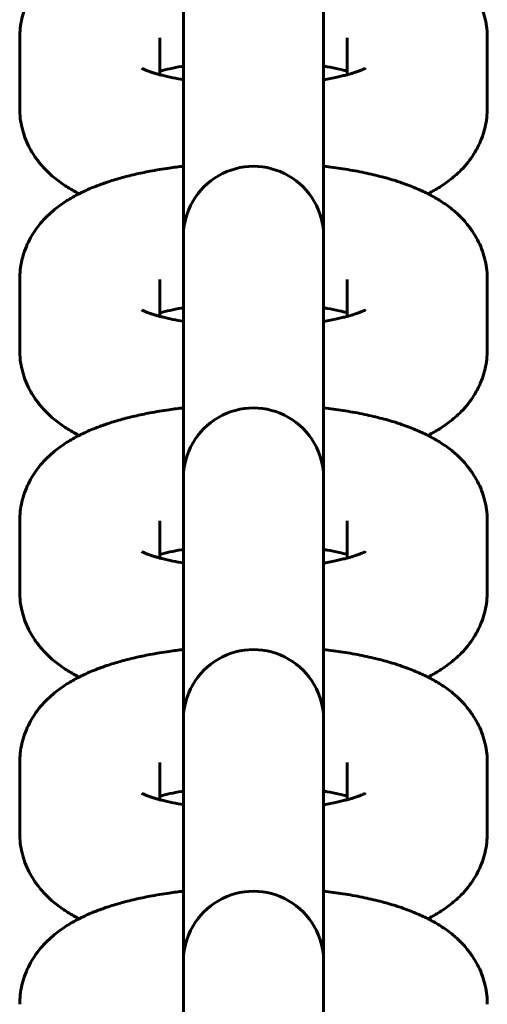
# Model space of a CAD drawing. Units: millimetres. Extents: x 1002 to 10092, y -7994 to -4759.
# Drawn here: x 5782 to 5802, y -7073 to -7031 of the extents above; entities that cross this region are included whole.
import ezdxf

# ---------------------------------------------------------------- set-up
doc = ezdxf.new("R2010")
doc.units = ezdxf.units.MM
doc.linetypes.add('K5LT_BASIC', pattern=[0])

msp = doc.modelspace()

# ---------------------------------------------------------------- linework, layer by layer
at = {"linetype": 'K5LT_BASIC', "lineweight": 60}
for p, q in [((5788.539, -7030.326), (5788.539, -7033.34)), ((5794.539, -7030.326), (5794.539, -7033.34)), ((5781.539, -7031.864), (5781.539, -7034.878)), ((5787.539, -7031.864), (5787.539, -7031.864)), ((5787.539, -7031.864), (5787.539, -7033.449)), ((5795.539, -7031.864), (5795.539, -7031.864)), ((5795.539, -7033.449), (5795.539, -7031.864)), ((5801.539, -7034.878), (5801.539, -7031.864)), ((5788.539, -7040.366), (5788.539, -7033.34)), ((5794.539, -7040.366), (5794.539, -7033.34)), ((5788.539, -7040.661), (5788.539, -7040.366)), ((5794.539, -7040.661), (5794.539, -7040.366)), ((5788.539, -7040.661), (5788.539, -7043.675)), ((5794.539, -7040.661), (5794.539, -7043.675)), ((5781.539, -7042.199), (5781.539, -7045.213)), ((5787.539, -7042.199), (5787.539, -7042.199)), ((5787.539, -7042.199), (5787.539, -7043.784)), ((5795.539, -7042.199), (5795.539, -7042.199)), ((5795.539, -7043.784), (5795.539, -7042.199)), ((5801.539, -7045.213), (5801.539, -7042.199)), ((5788.539, -7050.701), (5788.539, -7043.675)), ((5794.539, -7050.701), (5794.539, -7043.675)), ((5788.539, -7050.996), (5788.539, -7050.701)), ((5794.539, -7050.996), (5794.539, -7050.701)), ((5788.539, -7050.996), (5788.539, -7054.01)), ((5794.539, -7050.996), (5794.539, -7054.01)), ((5781.539, -7052.534), (5781.539, -7055.548)), ((5787.539, -7052.534), (5787.539, -7052.534)), ((5787.539, -7052.534), (5787.539, -7054.119)), ((5795.539, -7052.534), (5795.539, -7052.534)), ((5795.539, -7054.119), (5795.539, -7052.534)), ((5801.539, -7055.548), (5801.539, -7052.534)), ((5788.539, -7061.036), (5788.539, -7054.01)), ((5794.539, -7061.036), (5794.539, -7054.01)), ((5794.539, -7054.33), (5794.539, -7054.072)), ((5788.539, -7061.331), (5788.539, -7061.036)), ((5794.539, -7061.331), (5794.539, -7061.036)), ((5788.539, -7061.331), (5788.539, -7064.345)), ((5794.539, -7061.331), (5794.539, -7064.345)), ((5781.539, -7062.869), (5781.539, -7065.883)), ((5787.539, -7062.869), (5787.539, -7062.869)), ((5787.539, -7062.869), (5787.539, -7064.454)), ((5795.539, -7062.869), (5795.539, -7062.869)), ((5795.539, -7064.454), (5795.539, -7062.869)), ((5801.539, -7065.883), (5801.539, -7062.869)), ((5788.539, -7071.371), (5788.539, -7064.345)), ((5794.539, -7071.371), (5794.539, -7064.345)), ((5788.539, -7071.666), (5788.539, -7071.371)), ((5794.539, -7071.666), (5794.539, -7071.371)), ((5788.539, -7071.666), (5788.539, -7074.68)), ((5794.539, -7071.666), (5794.539, -7074.68))]:
    msp.add_line(p, q, dxfattribs=at)
for centre in [(5791.539, -7040.366), (5791.539, -7050.701), (5791.539, -7061.036), (5791.539, -7071.371)]:
    msp.add_arc(centre, 3, 359.9998, 180.0002, dxfattribs=at)
for points, knots in [([(5781.539, -7031.864), (5781.539, -7031.727), (5781.547, -7031.59), (5781.578, -7031.318), (5781.602, -7031.183), (5781.664, -7030.915), (5781.703, -7030.783), (5781.795, -7030.523), (5781.849, -7030.396), (5781.971, -7030.145), (5782.04, -7030.022), (5782.191, -7029.783), (5782.274, -7029.666), (5782.454, -7029.438), (5782.552, -7029.328), (5782.756, -7029.12), (5782.862, -7029.022), (5783.046, -7028.865), (5783.123, -7028.804), (5783.28, -7028.686), (5783.359, -7028.63), (5783.52, -7028.523), (5783.601, -7028.472), (5783.765, -7028.373), (5783.848, -7028.326), (5783.981, -7028.254), (5784.031, -7028.229), (5784.116, -7028.185), (5784.151, -7028.167), (5784.273, -7028.108), (5784.36, -7028.068), (5784.536, -7027.99), (5784.625, -7027.952), (5784.878, -7027.85), (5785.048, -7027.792), (5785.233, -7027.724), (5785.251, -7027.718), (5785.458, -7027.648), (5785.653, -7027.589), (5786.052, -7027.478), (5786.256, -7027.426), (5786.676, -7027.328), (5786.891, -7027.283), (5787.377, -7027.191), (5787.651, -7027.145), (5788.131, -7027.075), (5788.336, -7027.05), (5788.539, -7027.024)], [0, 0, 0, 0, 1.236421, 1.236421, 2.477731, 2.477731, 3.733858, 3.733858, 5.014573, 5.014573, 6.334004, 6.334004, 7.710006, 7.710006, 9.162817, 9.162817, 10.622288, 10.622288, 11.641445, 11.641445, 12.657113, 12.657113, 13.669664, 13.669664, 14.67956, 14.67956, 15.267581, 15.267581, 15.687266, 15.687266, 16.694972, 16.694972, 17.697741, 17.697741, 19.516045, 19.516045, 19.703733, 19.703733, 21.706964, 21.706964, 23.710196, 23.710196, 25.713427, 25.713427, 28.148627, 28.148627, 29.884282, 29.884282, 29.884282, 29.884282]), ([(5794.539, -7027.024), (5794.814, -7027.061), (5795.095, -7027.095), (5795.644, -7027.181), (5795.918, -7027.23), (5796.446, -7027.337), (5796.701, -7027.396), (5797.185, -7027.52), (5797.415, -7027.585), (5797.714, -7027.68), (5797.789, -7027.704), (5797.976, -7027.77), (5798.09, -7027.81), (5798.383, -7027.922), (5798.561, -7027.996), (5798.822, -7028.116), (5798.909, -7028.158), (5798.996, -7028.202), (5798.997, -7028.203), (5799.081, -7028.248), (5799.165, -7028.29), (5799.33, -7028.383), (5799.412, -7028.432), (5799.573, -7028.533), (5799.653, -7028.586), (5799.81, -7028.695), (5799.887, -7028.752), (5800.038, -7028.87), (5800.112, -7028.931), (5800.305, -7029.102), (5800.422, -7029.217), (5800.636, -7029.453), (5800.734, -7029.573), (5800.912, -7029.82), (5800.993, -7029.945), (5801.137, -7030.201), (5801.2, -7030.331), (5801.311, -7030.595), (5801.358, -7030.728), (5801.436, -7030.998), (5801.467, -7031.134), (5801.512, -7031.407), (5801.527, -7031.544), (5801.538, -7031.743), (5801.539, -7031.803), (5801.539, -7031.864)], [46.115815, 46.115815, 46.115815, 46.115815, 48.485151, 48.485151, 50.949992, 50.949992, 53.373668, 53.373668, 55.699828, 55.699828, 56.484014, 56.484014, 57.702466, 57.702466, 59.705103, 59.705103, 60.720371, 60.720371, 60.732496, 60.732496, 61.726978, 61.726978, 62.733585, 62.733585, 63.738261, 63.738261, 64.7367, 64.7367, 65.719819, 65.719819, 67.363301, 67.363301, 68.877692, 68.877692, 70.296284, 70.296284, 71.642848, 71.642848, 72.940778, 72.940778, 74.207499, 74.207499, 75.45376, 75.45376, 76, 76, 76, 76]), ([(5786.768, -7033.173), (5786.775, -7033.177), (5786.788, -7033.184), (5786.831, -7033.206), (5786.864, -7033.221), (5786.942, -7033.255), (5786.987, -7033.273), (5787.042, -7033.293), (5787.046, -7033.295), (5787.103, -7033.315), (5787.15, -7033.332), (5787.226, -7033.357), (5787.247, -7033.364), (5787.313, -7033.385), (5787.358, -7033.398), (5787.448, -7033.424), (5787.494, -7033.437), (5787.569, -7033.457), (5787.601, -7033.466), (5787.773, -7033.509), (5787.925, -7033.544), (5788.231, -7033.607), (5788.387, -7033.633), (5788.539, -7033.66)], [0, 0, 0, 0, 0.939973, 0.939973, 2.044238, 2.044238, 3.045579, 3.045579, 3.143385, 3.143385, 4.046919, 4.046919, 4.371344, 4.371344, 5.034254, 5.034254, 5.627084, 5.627084, 6.019786, 6.019786, 7.744594, 7.744594, 9.260369, 9.260369, 9.260369, 9.260369]), ([(5787.539, -7033.292), (5787.681, -7033.258), (5787.812, -7033.223), (5788.122, -7033.156), (5788.289, -7033.124), (5788.489, -7033.09), (5788.513, -7033.085), (5788.539, -7033.081)], [6.103131, 6.103131, 6.103131, 6.103131, 7.777537, 7.777537, 9.488166, 9.488166, 9.730258, 9.730258, 9.730258, 9.730258]), ([(5794.539, -7033.081), (5794.587, -7033.089), (5794.632, -7033.097), (5794.863, -7033.137), (5795.038, -7033.173), (5795.321, -7033.236), (5795.429, -7033.265), (5795.539, -7033.292)], [26.544237, 26.544237, 26.544237, 26.544237, 26.992119, 26.992119, 28.825257, 28.825257, 30.17133, 30.17133, 30.17133, 30.17133]), ([(5794.539, -7033.66), (5794.641, -7033.643), (5794.741, -7033.626), (5795.016, -7033.574), (5795.183, -7033.538), (5795.407, -7033.484), (5795.475, -7033.466), (5795.61, -7033.43), (5795.678, -7033.411), (5795.765, -7033.385), (5795.789, -7033.378), (5795.867, -7033.352), (5795.927, -7033.333), (5795.995, -7033.309), (5796.012, -7033.303), (5796.061, -7033.284), (5796.096, -7033.271), (5796.168, -7033.241), (5796.205, -7033.225), (5796.261, -7033.199), (5796.283, -7033.188), (5796.309, -7033.174), (5796.311, -7033.173), (5796.308, -7033.174)], [26.103011, 26.103011, 26.103011, 26.103011, 27.091684, 27.091684, 28.909931, 28.909931, 29.736329, 29.736329, 30.65475, 30.65475, 30.992026, 30.992026, 31.918875, 31.918875, 32.219965, 32.219965, 32.921606, 32.921606, 33.924337, 33.924337, 34.923279, 34.923279, 36, 36, 36, 36]), ([(5784.08, -7038.538), (5784.021, -7038.508), (5783.962, -7038.477), (5783.822, -7038.401), (5783.741, -7038.354), (5783.581, -7038.257), (5783.502, -7038.207), (5783.347, -7038.103), (5783.271, -7038.048), (5783.12, -7037.935), (5783.045, -7037.876), (5782.899, -7037.752), (5782.828, -7037.688), (5782.643, -7037.511), (5782.534, -7037.394), (5782.333, -7037.154), (5782.241, -7037.032), (5782.093, -7036.806), (5782.037, -7036.702), (5781.977, -7036.602), (5781.977, -7036.602), (5781.977, -7036.602), (5781.977, -7036.602), (5781.977, -7036.602), (5781.977, -7036.602), (5781.977, -7036.602), (5781.977, -7036.602), (5781.963, -7036.575), (5781.949, -7036.549), (5781.871, -7036.395), (5781.814, -7036.264), (5781.715, -7035.998), (5781.674, -7035.863), (5781.608, -7035.592), (5781.583, -7035.455), (5781.548, -7035.172), (5781.539, -7035.025), (5781.539, -7034.878)], [61.531408, 61.531408, 61.531408, 61.531408, 62.242974, 62.242974, 63.242968, 63.242968, 64.240071, 64.240071, 65.233985, 65.233985, 66.2279, 66.2279, 67.221815, 67.221815, 68.834896, 68.834896, 70.32904, 70.32904, 71.448529, 71.448529, 71.4486, 71.4486, 71.448671, 71.448671, 71.448742, 71.448742, 71.448813, 71.448813, 71.735844, 71.735844, 73.079573, 73.079573, 74.381924, 74.381924, 75.655445, 75.655445, 77, 77, 77, 77]), ([(5801.539, -7034.878), (5801.539, -7035.015), (5801.531, -7035.152), (5801.5, -7035.424), (5801.476, -7035.559), (5801.414, -7035.826), (5801.375, -7035.958), (5801.283, -7036.218), (5801.229, -7036.346), (5801.147, -7036.514), (5801.124, -7036.558), (5801.101, -7036.602), (5801.101, -7036.602), (5801.101, -7036.602), (5801.101, -7036.602), (5801.101, -7036.602), (5801.101, -7036.602), (5801.101, -7036.602), (5801.101, -7036.602), (5801.056, -7036.68), (5801.012, -7036.761), (5800.887, -7036.959), (5800.804, -7037.076), (5800.624, -7037.303), (5800.526, -7037.414), (5800.337, -7037.607), (5800.247, -7037.692), (5800.079, -7037.837), (5800.003, -7037.9), (5799.847, -7038.02), (5799.768, -7038.077), (5799.608, -7038.186), (5799.527, -7038.238), (5799.364, -7038.338), (5799.281, -7038.386), (5799.132, -7038.469), (5799.065, -7038.503), (5798.998, -7038.538)], [0, 0, 0, 0, 1.252818, 1.252818, 2.510859, 2.510859, 3.782578, 3.782578, 5.079836, 5.079836, 5.551088, 5.551088, 5.551159, 5.551159, 5.55123, 5.55123, 5.551301, 5.551301, 5.551372, 5.551372, 6.417084, 6.417084, 7.812136, 7.812136, 9.283422, 9.283422, 10.549281, 10.549281, 11.582602, 11.582602, 12.612331, 12.612331, 13.638815, 13.638815, 14.662509, 14.662509, 15.468364, 15.468364, 15.468364, 15.468364]), ([(5781.539, -7042.199), (5781.539, -7042.062), (5781.547, -7041.925), (5781.578, -7041.653), (5781.602, -7041.518), (5781.664, -7041.25), (5781.703, -7041.118), (5781.795, -7040.858), (5781.849, -7040.731), (5781.971, -7040.48), (5782.04, -7040.357), (5782.191, -7040.118), (5782.274, -7040.001), (5782.454, -7039.773), (5782.552, -7039.663), (5782.756, -7039.455), (5782.862, -7039.357), (5783.046, -7039.2), (5783.123, -7039.139), (5783.28, -7039.022), (5783.359, -7038.966), (5783.52, -7038.858), (5783.601, -7038.807), (5783.765, -7038.708), (5783.848, -7038.661), (5783.981, -7038.589), (5784.031, -7038.564), (5784.116, -7038.52), (5784.151, -7038.503), (5784.273, -7038.443), (5784.36, -7038.403), (5784.536, -7038.325), (5784.625, -7038.287), (5784.878, -7038.185), (5785.048, -7038.127), (5785.233, -7038.059), (5785.251, -7038.053), (5785.458, -7037.984), (5785.653, -7037.924), (5786.052, -7037.813), (5786.256, -7037.761), (5786.676, -7037.663), (5786.891, -7037.618), (5787.377, -7037.526), (5787.651, -7037.48), (5788.131, -7037.41), (5788.336, -7037.385), (5788.539, -7037.359)], [0, 0, 0, 0, 1.236421, 1.236421, 2.477731, 2.477731, 3.733858, 3.733858, 5.014573, 5.014573, 6.334004, 6.334004, 7.710006, 7.710006, 9.162817, 9.162817, 10.622288, 10.622288, 11.641445, 11.641445, 12.657113, 12.657113, 13.669664, 13.669664, 14.67956, 14.67956, 15.267581, 15.267581, 15.687266, 15.687266, 16.694972, 16.694972, 17.697741, 17.697741, 19.516045, 19.516045, 19.703733, 19.703733, 21.706964, 21.706964, 23.710196, 23.710196, 25.713427, 25.713427, 28.148627, 28.148627, 29.884282, 29.884282, 29.884282, 29.884282]), ([(5794.539, -7037.359), (5794.814, -7037.396), (5795.095, -7037.43), (5795.644, -7037.516), (5795.918, -7037.565), (5796.446, -7037.672), (5796.701, -7037.731), (5797.185, -7037.855), (5797.415, -7037.92), (5797.714, -7038.015), (5797.789, -7038.039), (5797.976, -7038.105), (5798.09, -7038.145), (5798.383, -7038.257), (5798.561, -7038.331), (5798.822, -7038.451), (5798.909, -7038.493), (5798.996, -7038.537), (5798.997, -7038.538), (5799.081, -7038.583), (5799.165, -7038.625), (5799.33, -7038.718), (5799.412, -7038.767), (5799.573, -7038.868), (5799.653, -7038.921), (5799.81, -7039.03), (5799.887, -7039.087), (5800.038, -7039.205), (5800.112, -7039.267), (5800.305, -7039.437), (5800.422, -7039.552), (5800.636, -7039.788), (5800.734, -7039.908), (5800.912, -7040.155), (5800.993, -7040.28), (5801.137, -7040.536), (5801.2, -7040.666), (5801.311, -7040.93), (5801.358, -7041.063), (5801.436, -7041.333), (5801.467, -7041.469), (5801.512, -7041.742), (5801.527, -7041.88), (5801.538, -7042.078), (5801.539, -7042.138), (5801.539, -7042.199)], [46.115815, 46.115815, 46.115815, 46.115815, 48.485151, 48.485151, 50.949992, 50.949992, 53.373668, 53.373668, 55.699828, 55.699828, 56.484014, 56.484014, 57.702466, 57.702466, 59.705103, 59.705103, 60.720371, 60.720371, 60.732496, 60.732496, 61.726978, 61.726978, 62.733585, 62.733585, 63.738261, 63.738261, 64.7367, 64.7367, 65.719819, 65.719819, 67.363301, 67.363301, 68.877692, 68.877692, 70.296284, 70.296284, 71.642848, 71.642848, 72.940778, 72.940778, 74.207499, 74.207499, 75.45376, 75.45376, 76, 76, 76, 76]), ([(5786.768, -7043.508), (5786.775, -7043.512), (5786.788, -7043.519), (5786.831, -7043.541), (5786.864, -7043.556), (5786.942, -7043.59), (5786.987, -7043.608), (5787.042, -7043.628), (5787.046, -7043.63), (5787.103, -7043.65), (5787.15, -7043.668), (5787.226, -7043.692), (5787.247, -7043.699), (5787.313, -7043.72), (5787.358, -7043.733), (5787.448, -7043.76), (5787.494, -7043.772), (5787.569, -7043.793), (5787.601, -7043.801), (5787.773, -7043.844), (5787.925, -7043.879), (5788.231, -7043.942), (5788.387, -7043.968), (5788.539, -7043.995)], [0, 0, 0, 0, 0.939973, 0.939973, 2.044238, 2.044238, 3.045579, 3.045579, 3.143385, 3.143385, 4.046919, 4.046919, 4.371344, 4.371344, 5.034254, 5.034254, 5.627084, 5.627084, 6.019786, 6.019786, 7.744594, 7.744594, 9.260369, 9.260369, 9.260369, 9.260369]), ([(5787.539, -7043.627), (5787.681, -7043.593), (5787.812, -7043.558), (5788.122, -7043.491), (5788.289, -7043.459), (5788.489, -7043.425), (5788.513, -7043.42), (5788.539, -7043.416)], [6.103131, 6.103131, 6.103131, 6.103131, 7.777537, 7.777537, 9.488166, 9.488166, 9.730258, 9.730258, 9.730258, 9.730258]), ([(5794.539, -7043.416), (5794.587, -7043.424), (5794.632, -7043.432), (5794.863, -7043.473), (5795.038, -7043.508), (5795.321, -7043.571), (5795.429, -7043.6), (5795.539, -7043.627)], [26.544237, 26.544237, 26.544237, 26.544237, 26.992119, 26.992119, 28.825257, 28.825257, 30.17133, 30.17133, 30.17133, 30.17133]), ([(5794.539, -7043.995), (5794.641, -7043.978), (5794.741, -7043.961), (5795.016, -7043.909), (5795.183, -7043.873), (5795.407, -7043.819), (5795.475, -7043.802), (5795.61, -7043.765), (5795.678, -7043.746), (5795.765, -7043.72), (5795.789, -7043.713), (5795.867, -7043.687), (5795.927, -7043.668), (5795.995, -7043.644), (5796.012, -7043.638), (5796.061, -7043.619), (5796.096, -7043.606), (5796.168, -7043.577), (5796.205, -7043.56), (5796.261, -7043.534), (5796.283, -7043.523), (5796.309, -7043.509), (5796.311, -7043.508), (5796.308, -7043.509)], [26.103011, 26.103011, 26.103011, 26.103011, 27.091684, 27.091684, 28.909931, 28.909931, 29.736329, 29.736329, 30.65475, 30.65475, 30.992026, 30.992026, 31.918875, 31.918875, 32.219965, 32.219965, 32.921606, 32.921606, 33.924337, 33.924337, 34.923279, 34.923279, 36, 36, 36, 36]), ([(5784.08, -7048.873), (5784.021, -7048.843), (5783.962, -7048.812), (5783.822, -7048.736), (5783.741, -7048.689), (5783.581, -7048.592), (5783.502, -7048.542), (5783.347, -7048.438), (5783.271, -7048.383), (5783.12, -7048.27), (5783.045, -7048.211), (5782.899, -7048.087), (5782.828, -7048.023), (5782.643, -7047.846), (5782.534, -7047.729), (5782.333, -7047.489), (5782.241, -7047.367), (5782.093, -7047.141), (5782.037, -7047.037), (5781.977, -7046.937), (5781.977, -7046.937), (5781.977, -7046.937), (5781.977, -7046.937), (5781.977, -7046.937), (5781.977, -7046.937), (5781.977, -7046.937), (5781.977, -7046.937), (5781.963, -7046.91), (5781.949, -7046.884), (5781.871, -7046.73), (5781.814, -7046.599), (5781.715, -7046.333), (5781.674, -7046.198), (5781.608, -7045.927), (5781.583, -7045.79), (5781.548, -7045.507), (5781.539, -7045.36), (5781.539, -7045.213)], [61.531408, 61.531408, 61.531408, 61.531408, 62.242974, 62.242974, 63.242968, 63.242968, 64.240071, 64.240071, 65.233985, 65.233985, 66.2279, 66.2279, 67.221815, 67.221815, 68.834896, 68.834896, 70.32904, 70.32904, 71.448529, 71.448529, 71.4486, 71.4486, 71.448671, 71.448671, 71.448742, 71.448742, 71.448813, 71.448813, 71.735844, 71.735844, 73.079573, 73.079573, 74.381924, 74.381924, 75.655445, 75.655445, 77, 77, 77, 77]), ([(5801.539, -7045.213), (5801.539, -7045.35), (5801.531, -7045.487), (5801.5, -7045.759), (5801.476, -7045.894), (5801.414, -7046.161), (5801.375, -7046.293), (5801.283, -7046.553), (5801.229, -7046.681), (5801.147, -7046.849), (5801.124, -7046.893), (5801.101, -7046.937), (5801.101, -7046.937), (5801.101, -7046.937), (5801.101, -7046.937), (5801.101, -7046.937), (5801.101, -7046.937), (5801.101, -7046.937), (5801.101, -7046.937), (5801.056, -7047.015), (5801.012, -7047.096), (5800.887, -7047.294), (5800.804, -7047.411), (5800.624, -7047.639), (5800.526, -7047.749), (5800.337, -7047.942), (5800.247, -7048.027), (5800.079, -7048.172), (5800.003, -7048.235), (5799.847, -7048.355), (5799.768, -7048.412), (5799.608, -7048.521), (5799.527, -7048.573), (5799.364, -7048.674), (5799.281, -7048.721), (5799.132, -7048.804), (5799.065, -7048.838), (5798.998, -7048.873)], [0, 0, 0, 0, 1.252818, 1.252818, 2.510859, 2.510859, 3.782578, 3.782578, 5.079836, 5.079836, 5.551088, 5.551088, 5.551159, 5.551159, 5.55123, 5.55123, 5.551301, 5.551301, 5.551372, 5.551372, 6.417084, 6.417084, 7.812136, 7.812136, 9.283422, 9.283422, 10.549281, 10.549281, 11.582602, 11.582602, 12.612331, 12.612331, 13.638815, 13.638815, 14.662509, 14.662509, 15.468364, 15.468364, 15.468364, 15.468364]), ([(5781.539, -7052.534), (5781.539, -7052.397), (5781.547, -7052.26), (5781.578, -7051.988), (5781.602, -7051.853), (5781.664, -7051.586), (5781.703, -7051.453), (5781.795, -7051.193), (5781.849, -7051.066), (5781.971, -7050.815), (5782.04, -7050.692), (5782.191, -7050.453), (5782.274, -7050.336), (5782.454, -7050.108), (5782.552, -7049.998), (5782.756, -7049.79), (5782.862, -7049.692), (5783.046, -7049.535), (5783.123, -7049.474), (5783.28, -7049.357), (5783.359, -7049.301), (5783.52, -7049.193), (5783.601, -7049.142), (5783.765, -7049.043), (5783.848, -7048.996), (5783.981, -7048.924), (5784.031, -7048.899), (5784.116, -7048.855), (5784.151, -7048.838), (5784.273, -7048.778), (5784.36, -7048.738), (5784.536, -7048.66), (5784.625, -7048.622), (5784.878, -7048.52), (5785.048, -7048.462), (5785.233, -7048.394), (5785.251, -7048.388), (5785.458, -7048.319), (5785.653, -7048.259), (5786.052, -7048.148), (5786.256, -7048.096), (5786.676, -7047.999), (5786.891, -7047.953), (5787.377, -7047.861), (5787.651, -7047.815), (5788.131, -7047.745), (5788.336, -7047.721), (5788.539, -7047.694)], [0, 0, 0, 0, 1.236421, 1.236421, 2.477731, 2.477731, 3.733858, 3.733858, 5.014573, 5.014573, 6.334004, 6.334004, 7.710006, 7.710006, 9.162817, 9.162817, 10.622288, 10.622288, 11.641445, 11.641445, 12.657113, 12.657113, 13.669664, 13.669664, 14.67956, 14.67956, 15.267581, 15.267581, 15.687266, 15.687266, 16.694972, 16.694972, 17.697741, 17.697741, 19.516045, 19.516045, 19.703733, 19.703733, 21.706964, 21.706964, 23.710196, 23.710196, 25.713427, 25.713427, 28.148627, 28.148627, 29.884282, 29.884282, 29.884282, 29.884282]), ([(5794.539, -7047.694), (5794.814, -7047.732), (5795.095, -7047.765), (5795.644, -7047.851), (5795.918, -7047.9), (5796.446, -7048.008), (5796.701, -7048.066), (5797.185, -7048.19), (5797.415, -7048.256), (5797.714, -7048.35), (5797.789, -7048.375), (5797.976, -7048.44), (5798.09, -7048.48), (5798.383, -7048.592), (5798.561, -7048.666), (5798.822, -7048.786), (5798.909, -7048.828), (5798.996, -7048.872), (5798.997, -7048.873), (5799.081, -7048.918), (5799.165, -7048.96), (5799.33, -7049.053), (5799.412, -7049.102), (5799.573, -7049.203), (5799.653, -7049.256), (5799.81, -7049.365), (5799.887, -7049.422), (5800.038, -7049.54), (5800.112, -7049.602), (5800.305, -7049.772), (5800.422, -7049.887), (5800.636, -7050.123), (5800.734, -7050.243), (5800.912, -7050.49), (5800.993, -7050.615), (5801.137, -7050.872), (5801.2, -7051.001), (5801.311, -7051.265), (5801.358, -7051.398), (5801.436, -7051.668), (5801.467, -7051.804), (5801.512, -7052.077), (5801.527, -7052.215), (5801.538, -7052.413), (5801.539, -7052.473), (5801.539, -7052.534)], [46.115815, 46.115815, 46.115815, 46.115815, 48.485151, 48.485151, 50.949992, 50.949992, 53.373668, 53.373668, 55.699828, 55.699828, 56.484014, 56.484014, 57.702466, 57.702466, 59.705103, 59.705103, 60.720371, 60.720371, 60.732496, 60.732496, 61.726978, 61.726978, 62.733585, 62.733585, 63.738261, 63.738261, 64.7367, 64.7367, 65.719819, 65.719819, 67.363301, 67.363301, 68.877692, 68.877692, 70.296284, 70.296284, 71.642848, 71.642848, 72.940778, 72.940778, 74.207499, 74.207499, 75.45376, 75.45376, 76, 76, 76, 76]), ([(5786.768, -7053.843), (5786.775, -7053.847), (5786.788, -7053.854), (5786.831, -7053.876), (5786.864, -7053.891), (5786.942, -7053.925), (5786.987, -7053.943), (5787.042, -7053.964), (5787.046, -7053.965), (5787.103, -7053.985), (5787.15, -7054.003), (5787.226, -7054.028), (5787.247, -7054.034), (5787.313, -7054.055), (5787.358, -7054.068), (5787.448, -7054.095), (5787.494, -7054.107), (5787.569, -7054.128), (5787.601, -7054.136), (5787.773, -7054.18), (5787.925, -7054.214), (5788.231, -7054.277), (5788.387, -7054.303), (5788.539, -7054.33)], [0, 0, 0, 0, 0.939973, 0.939973, 2.044238, 2.044238, 3.045579, 3.045579, 3.143385, 3.143385, 4.046919, 4.046919, 4.371344, 4.371344, 5.034254, 5.034254, 5.627084, 5.627084, 6.019786, 6.019786, 7.744594, 7.744594, 9.260369, 9.260369, 9.260369, 9.260369]), ([(5787.539, -7053.962), (5787.681, -7053.928), (5787.812, -7053.893), (5788.122, -7053.826), (5788.289, -7053.794), (5788.489, -7053.76), (5788.513, -7053.755), (5788.539, -7053.751)], [6.103131, 6.103131, 6.103131, 6.103131, 7.777537, 7.777537, 9.488166, 9.488166, 9.730258, 9.730258, 9.730258, 9.730258]), ([(5794.539, -7053.751), (5794.587, -7053.759), (5794.632, -7053.767), (5794.863, -7053.808), (5795.038, -7053.843), (5795.321, -7053.906), (5795.429, -7053.935), (5795.539, -7053.962)], [26.544237, 26.544237, 26.544237, 26.544237, 26.992119, 26.992119, 28.825257, 28.825257, 30.17133, 30.17133, 30.17133, 30.17133]), ([(5794.539, -7054.33), (5794.641, -7054.313), (5794.741, -7054.296), (5795.016, -7054.244), (5795.183, -7054.208), (5795.407, -7054.154), (5795.475, -7054.137), (5795.61, -7054.1), (5795.678, -7054.081), (5795.765, -7054.055), (5795.789, -7054.048), (5795.867, -7054.022), (5795.927, -7054.003), (5795.995, -7053.979), (5796.012, -7053.973), (5796.061, -7053.954), (5796.096, -7053.941), (5796.168, -7053.912), (5796.205, -7053.896), (5796.261, -7053.869), (5796.283, -7053.858), (5796.309, -7053.844), (5796.311, -7053.843), (5796.308, -7053.844)], [26.103011, 26.103011, 26.103011, 26.103011, 27.091684, 27.091684, 28.909931, 28.909931, 29.736329, 29.736329, 30.65475, 30.65475, 30.992026, 30.992026, 31.918875, 31.918875, 32.219965, 32.219965, 32.921606, 32.921606, 33.924337, 33.924337, 34.923279, 34.923279, 36, 36, 36, 36]), ([(5784.08, -7059.208), (5784.021, -7059.178), (5783.962, -7059.147), (5783.822, -7059.071), (5783.741, -7059.024), (5783.581, -7058.928), (5783.502, -7058.877), (5783.347, -7058.773), (5783.271, -7058.718), (5783.12, -7058.605), (5783.045, -7058.546), (5782.899, -7058.422), (5782.828, -7058.358), (5782.643, -7058.181), (5782.534, -7058.064), (5782.333, -7057.824), (5782.241, -7057.702), (5782.093, -7057.476), (5782.037, -7057.372), (5781.977, -7057.272), (5781.977, -7057.272), (5781.977, -7057.272), (5781.977, -7057.272), (5781.977, -7057.272), (5781.977, -7057.272), (5781.977, -7057.272), (5781.977, -7057.272), (5781.963, -7057.245), (5781.949, -7057.219), (5781.871, -7057.065), (5781.814, -7056.934), (5781.715, -7056.668), (5781.674, -7056.533), (5781.608, -7056.262), (5781.583, -7056.125), (5781.548, -7055.842), (5781.539, -7055.695), (5781.539, -7055.548)], [61.531408, 61.531408, 61.531408, 61.531408, 62.242974, 62.242974, 63.242968, 63.242968, 64.240071, 64.240071, 65.233985, 65.233985, 66.2279, 66.2279, 67.221815, 67.221815, 68.834896, 68.834896, 70.32904, 70.32904, 71.448529, 71.448529, 71.4486, 71.4486, 71.448671, 71.448671, 71.448742, 71.448742, 71.448813, 71.448813, 71.735844, 71.735844, 73.079573, 73.079573, 74.381924, 74.381924, 75.655445, 75.655445, 77, 77, 77, 77]), ([(5801.539, -7055.548), (5801.539, -7055.685), (5801.531, -7055.822), (5801.5, -7056.094), (5801.476, -7056.229), (5801.414, -7056.496), (5801.375, -7056.628), (5801.283, -7056.888), (5801.229, -7057.016), (5801.147, -7057.184), (5801.124, -7057.228), (5801.101, -7057.272), (5801.101, -7057.272), (5801.101, -7057.272), (5801.101, -7057.272), (5801.101, -7057.272), (5801.101, -7057.272), (5801.101, -7057.272), (5801.101, -7057.272), (5801.056, -7057.35), (5801.012, -7057.431), (5800.887, -7057.629), (5800.804, -7057.746), (5800.624, -7057.974), (5800.526, -7058.084), (5800.337, -7058.277), (5800.247, -7058.362), (5800.079, -7058.508), (5800.003, -7058.57), (5799.847, -7058.69), (5799.768, -7058.747), (5799.608, -7058.856), (5799.527, -7058.908), (5799.364, -7059.009), (5799.281, -7059.057), (5799.132, -7059.139), (5799.065, -7059.173), (5798.998, -7059.208)], [0, 0, 0, 0, 1.252818, 1.252818, 2.510859, 2.510859, 3.782578, 3.782578, 5.079836, 5.079836, 5.551088, 5.551088, 5.551159, 5.551159, 5.55123, 5.55123, 5.551301, 5.551301, 5.551372, 5.551372, 6.417084, 6.417084, 7.812136, 7.812136, 9.283422, 9.283422, 10.549281, 10.549281, 11.582602, 11.582602, 12.612331, 12.612331, 13.638815, 13.638815, 14.662509, 14.662509, 15.468364, 15.468364, 15.468364, 15.468364]), ([(5781.539, -7062.869), (5781.539, -7062.732), (5781.547, -7062.595), (5781.578, -7062.323), (5781.602, -7062.188), (5781.664, -7061.921), (5781.703, -7061.788), (5781.795, -7061.528), (5781.849, -7061.401), (5781.971, -7061.15), (5782.04, -7061.028), (5782.191, -7060.788), (5782.274, -7060.671), (5782.454, -7060.443), (5782.552, -7060.333), (5782.756, -7060.125), (5782.862, -7060.027), (5783.046, -7059.871), (5783.123, -7059.809), (5783.28, -7059.692), (5783.359, -7059.636), (5783.52, -7059.528), (5783.601, -7059.477), (5783.765, -7059.379), (5783.848, -7059.331), (5783.981, -7059.26), (5784.031, -7059.234), (5784.116, -7059.19), (5784.151, -7059.173), (5784.273, -7059.113), (5784.36, -7059.073), (5784.536, -7058.995), (5784.625, -7058.957), (5784.878, -7058.855), (5785.048, -7058.797), (5785.233, -7058.729), (5785.251, -7058.723), (5785.458, -7058.654), (5785.653, -7058.594), (5786.052, -7058.483), (5786.256, -7058.431), (5786.676, -7058.334), (5786.891, -7058.288), (5787.377, -7058.196), (5787.651, -7058.15), (5788.131, -7058.08), (5788.336, -7058.056), (5788.539, -7058.029)], [0, 0, 0, 0, 1.236421, 1.236421, 2.477731, 2.477731, 3.733858, 3.733858, 5.014573, 5.014573, 6.334004, 6.334004, 7.710006, 7.710006, 9.162817, 9.162817, 10.622288, 10.622288, 11.641445, 11.641445, 12.657113, 12.657113, 13.669664, 13.669664, 14.67956, 14.67956, 15.267581, 15.267581, 15.687266, 15.687266, 16.694972, 16.694972, 17.697741, 17.697741, 19.516045, 19.516045, 19.703733, 19.703733, 21.706964, 21.706964, 23.710196, 23.710196, 25.713427, 25.713427, 28.148627, 28.148627, 29.884282, 29.884282, 29.884282, 29.884282]), ([(5794.539, -7058.029), (5794.814, -7058.067), (5795.095, -7058.1), (5795.644, -7058.186), (5795.918, -7058.235), (5796.446, -7058.343), (5796.701, -7058.401), (5797.185, -7058.525), (5797.415, -7058.591), (5797.714, -7058.685), (5797.789, -7058.71), (5797.976, -7058.775), (5798.09, -7058.815), (5798.383, -7058.927), (5798.561, -7059.001), (5798.822, -7059.121), (5798.909, -7059.163), (5798.996, -7059.207), (5798.997, -7059.208), (5799.081, -7059.253), (5799.165, -7059.296), (5799.33, -7059.388), (5799.412, -7059.437), (5799.573, -7059.538), (5799.653, -7059.591), (5799.81, -7059.7), (5799.887, -7059.757), (5800.038, -7059.875), (5800.112, -7059.937), (5800.305, -7060.107), (5800.422, -7060.222), (5800.636, -7060.458), (5800.734, -7060.578), (5800.912, -7060.825), (5800.993, -7060.95), (5801.137, -7061.207), (5801.2, -7061.336), (5801.311, -7061.6), (5801.358, -7061.733), (5801.436, -7062.003), (5801.467, -7062.139), (5801.512, -7062.412), (5801.527, -7062.55), (5801.538, -7062.748), (5801.539, -7062.808), (5801.539, -7062.869)], [46.115815, 46.115815, 46.115815, 46.115815, 48.485151, 48.485151, 50.949992, 50.949992, 53.373668, 53.373668, 55.699828, 55.699828, 56.484014, 56.484014, 57.702466, 57.702466, 59.705103, 59.705103, 60.720371, 60.720371, 60.732496, 60.732496, 61.726978, 61.726978, 62.733585, 62.733585, 63.738261, 63.738261, 64.7367, 64.7367, 65.719819, 65.719819, 67.363301, 67.363301, 68.877692, 68.877692, 70.296284, 70.296284, 71.642848, 71.642848, 72.940778, 72.940778, 74.207499, 74.207499, 75.45376, 75.45376, 76, 76, 76, 76]), ([(5786.768, -7064.178), (5786.775, -7064.182), (5786.788, -7064.189), (5786.831, -7064.211), (5786.864, -7064.227), (5786.942, -7064.26), (5786.987, -7064.278), (5787.042, -7064.299), (5787.046, -7064.3), (5787.103, -7064.32), (5787.15, -7064.338), (5787.226, -7064.363), (5787.247, -7064.369), (5787.313, -7064.39), (5787.358, -7064.404), (5787.448, -7064.43), (5787.494, -7064.442), (5787.569, -7064.463), (5787.601, -7064.471), (5787.773, -7064.515), (5787.925, -7064.55), (5788.231, -7064.612), (5788.387, -7064.638), (5788.539, -7064.665)], [0, 0, 0, 0, 0.939973, 0.939973, 2.044238, 2.044238, 3.045579, 3.045579, 3.143385, 3.143385, 4.046919, 4.046919, 4.371344, 4.371344, 5.034254, 5.034254, 5.627084, 5.627084, 6.019786, 6.019786, 7.744594, 7.744594, 9.260369, 9.260369, 9.260369, 9.260369]), ([(5787.539, -7064.298), (5787.681, -7064.263), (5787.812, -7064.228), (5788.122, -7064.161), (5788.289, -7064.129), (5788.489, -7064.095), (5788.513, -7064.09), (5788.539, -7064.086)], [6.103131, 6.103131, 6.103131, 6.103131, 7.777537, 7.777537, 9.488166, 9.488166, 9.730258, 9.730258, 9.730258, 9.730258]), ([(5794.539, -7064.086), (5794.587, -7064.094), (5794.632, -7064.102), (5794.863, -7064.143), (5795.038, -7064.178), (5795.321, -7064.242), (5795.429, -7064.27), (5795.539, -7064.298)], [26.544237, 26.544237, 26.544237, 26.544237, 26.992119, 26.992119, 28.825257, 28.825257, 30.17133, 30.17133, 30.17133, 30.17133]), ([(5794.539, -7064.665), (5794.641, -7064.649), (5794.741, -7064.631), (5795.016, -7064.579), (5795.183, -7064.543), (5795.407, -7064.489), (5795.475, -7064.472), (5795.61, -7064.435), (5795.678, -7064.416), (5795.765, -7064.39), (5795.789, -7064.383), (5795.867, -7064.357), (5795.927, -7064.338), (5795.995, -7064.314), (5796.012, -7064.308), (5796.061, -7064.289), (5796.096, -7064.276), (5796.168, -7064.247), (5796.205, -7064.231), (5796.261, -7064.204), (5796.283, -7064.193), (5796.309, -7064.179), (5796.311, -7064.178), (5796.308, -7064.179)], [26.103011, 26.103011, 26.103011, 26.103011, 27.091684, 27.091684, 28.909931, 28.909931, 29.736329, 29.736329, 30.65475, 30.65475, 30.992026, 30.992026, 31.918875, 31.918875, 32.219965, 32.219965, 32.921606, 32.921606, 33.924337, 33.924337, 34.923279, 34.923279, 36, 36, 36, 36]), ([(5784.08, -7069.544), (5784.021, -7069.513), (5783.962, -7069.482), (5783.822, -7069.406), (5783.741, -7069.359), (5783.581, -7069.263), (5783.502, -7069.212), (5783.347, -7069.108), (5783.271, -7069.054), (5783.12, -7068.94), (5783.045, -7068.881), (5782.899, -7068.757), (5782.828, -7068.693), (5782.643, -7068.516), (5782.534, -7068.399), (5782.333, -7068.159), (5782.241, -7068.037), (5782.076, -7067.787), (5782.002, -7067.659), (5781.871, -7067.4), (5781.814, -7067.269), (5781.715, -7067.003), (5781.674, -7066.868), (5781.608, -7066.597), (5781.583, -7066.46), (5781.548, -7066.177), (5781.539, -7066.03), (5781.539, -7065.883)], [61.531408, 61.531408, 61.531408, 61.531408, 62.242974, 62.242974, 63.242968, 63.242968, 64.240071, 64.240071, 65.233985, 65.233985, 66.2279, 66.2279, 67.221815, 67.221815, 68.834896, 68.834896, 70.32904, 70.32904, 71.735844, 71.735844, 73.079573, 73.079573, 74.381924, 74.381924, 75.655445, 75.655445, 77, 77, 77, 77]), ([(5801.539, -7065.883), (5801.539, -7066.02), (5801.531, -7066.157), (5801.5, -7066.429), (5801.476, -7066.564), (5801.414, -7066.832), (5801.375, -7066.963), (5801.283, -7067.223), (5801.229, -7067.351), (5801.107, -7067.602), (5801.038, -7067.724), (5800.887, -7067.964), (5800.804, -7068.081), (5800.624, -7068.309), (5800.526, -7068.419), (5800.337, -7068.612), (5800.247, -7068.697), (5800.079, -7068.843), (5800.003, -7068.905), (5799.847, -7069.025), (5799.768, -7069.082), (5799.608, -7069.191), (5799.527, -7069.243), (5799.364, -7069.344), (5799.281, -7069.392), (5799.132, -7069.474), (5799.065, -7069.509), (5798.998, -7069.544)], [0, 0, 0, 0, 1.252818, 1.252818, 2.510859, 2.510859, 3.782578, 3.782578, 5.079836, 5.079836, 6.417084, 6.417084, 7.812136, 7.812136, 9.283422, 9.283422, 10.549281, 10.549281, 11.582602, 11.582602, 12.612331, 12.612331, 13.638815, 13.638815, 14.662509, 14.662509, 15.468364, 15.468364, 15.468364, 15.468364]), ([(5781.539, -7073.204), (5781.539, -7073.067), (5781.547, -7072.93), (5781.578, -7072.658), (5781.602, -7072.523), (5781.664, -7072.256), (5781.703, -7072.124), (5781.795, -7071.864), (5781.849, -7071.736), (5781.971, -7071.485), (5782.04, -7071.363), (5782.191, -7071.123), (5782.274, -7071.006), (5782.454, -7070.779), (5782.552, -7070.668), (5782.756, -7070.46), (5782.862, -7070.362), (5783.046, -7070.206), (5783.123, -7070.144), (5783.28, -7070.027), (5783.359, -7069.971), (5783.52, -7069.863), (5783.601, -7069.812), (5783.765, -7069.714), (5783.848, -7069.666), (5783.981, -7069.595), (5784.031, -7069.569), (5784.116, -7069.525), (5784.151, -7069.508), (5784.273, -7069.448), (5784.36, -7069.408), (5784.536, -7069.33), (5784.625, -7069.292), (5784.878, -7069.19), (5785.048, -7069.132), (5785.233, -7069.064), (5785.251, -7069.058), (5785.458, -7068.989), (5785.653, -7068.929), (5786.052, -7068.818), (5786.256, -7068.766), (5786.676, -7068.669), (5786.891, -7068.624), (5787.377, -7068.531), (5787.651, -7068.485), (5788.131, -7068.415), (5788.336, -7068.391), (5788.539, -7068.364)], [0, 0, 0, 0, 1.236421, 1.236421, 2.477731, 2.477731, 3.733858, 3.733858, 5.014573, 5.014573, 6.334004, 6.334004, 7.710006, 7.710006, 9.162817, 9.162817, 10.622288, 10.622288, 11.641445, 11.641445, 12.657113, 12.657113, 13.669664, 13.669664, 14.67956, 14.67956, 15.267581, 15.267581, 15.687266, 15.687266, 16.694972, 16.694972, 17.697741, 17.697741, 19.516045, 19.516045, 19.703733, 19.703733, 21.706964, 21.706964, 23.710196, 23.710196, 25.713427, 25.713427, 28.148627, 28.148627, 29.884282, 29.884282, 29.884282, 29.884282]), ([(5794.539, -7068.364), (5794.814, -7068.402), (5795.095, -7068.435), (5795.644, -7068.521), (5795.918, -7068.57), (5796.446, -7068.678), (5796.701, -7068.736), (5797.185, -7068.86), (5797.415, -7068.926), (5797.714, -7069.021), (5797.789, -7069.045), (5797.976, -7069.11), (5798.09, -7069.15), (5798.383, -7069.262), (5798.561, -7069.336), (5798.822, -7069.456), (5798.909, -7069.498), (5798.996, -7069.542), (5798.997, -7069.543), (5799.081, -7069.588), (5799.165, -7069.631), (5799.33, -7069.723), (5799.412, -7069.772), (5799.573, -7069.873), (5799.653, -7069.926), (5799.81, -7070.035), (5799.887, -7070.092), (5800.038, -7070.211), (5800.112, -7070.272), (5800.305, -7070.442), (5800.422, -7070.557), (5800.636, -7070.793), (5800.734, -7070.913), (5800.912, -7071.16), (5800.993, -7071.286), (5801.137, -7071.542), (5801.2, -7071.671), (5801.311, -7071.935), (5801.358, -7072.069), (5801.436, -7072.338), (5801.467, -7072.474), (5801.512, -7072.747), (5801.527, -7072.885), (5801.538, -7073.083), (5801.539, -7073.143), (5801.539, -7073.204)], [46.115815, 46.115815, 46.115815, 46.115815, 48.485151, 48.485151, 50.949992, 50.949992, 53.373668, 53.373668, 55.699828, 55.699828, 56.484014, 56.484014, 57.702466, 57.702466, 59.705103, 59.705103, 60.720371, 60.720371, 60.732496, 60.732496, 61.726978, 61.726978, 62.733585, 62.733585, 63.738261, 63.738261, 64.7367, 64.7367, 65.719819, 65.719819, 67.363301, 67.363301, 68.877692, 68.877692, 70.296284, 70.296284, 71.642848, 71.642848, 72.940778, 72.940778, 74.207499, 74.207499, 75.45376, 75.45376, 76, 76, 76, 76])]:
    msp.add_open_spline(points, degree=3, knots=knots, dxfattribs=at)

doc.saveas('drawing.dxf')
